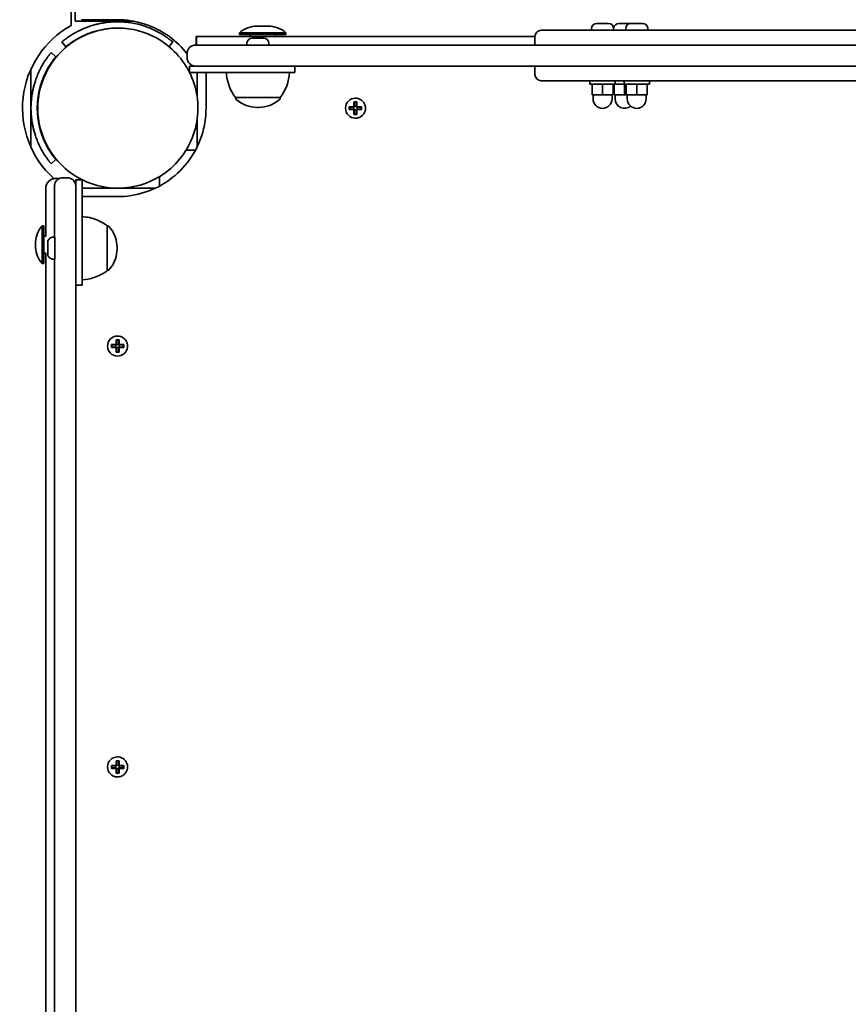
# Model space of a CAD drawing. Units: millimetres. Extents: x -7513 to 7647, y -3724 to 4004.
# Drawn here: x 1207 to 1600, y 400 to 868 of the extents above; entities that cross this region are included whole.
import ezdxf

# ---------------------------------------------------------------- set-up
doc = ezdxf.new("R2010")
doc.units = ezdxf.units.MM
doc.layers.add('Widoczne (ISO)', color=7, linetype='Continuous', lineweight=35)

msp = doc.modelspace()

# ---------------------------------------------------------------- linework, layer by layer
at = {"layer": 'Widoczne (ISO)'}
for p, q in [((1231.05, 864.87), (1231.05, 1610.15)), ((1233.04, 866.86), (1233.04, 1611.66)), ((1233.04, 866.86), (1233.04, 866.86)), ((1236.04, 866.86), (1233.04, 866.86)), ((1260.95, 866.86), (1236.04, 866.86)), ((1236.05, 867.61), (1253.05, 867.61)), ((1253.04, 866.61), (1253.03, 866.61)), ((1253.03, 866.61), (1253.03, 866.61)), ((1480.94, 865.86), (1481.19, 865.86)), ((1481.19, 865.86), (1481.44, 865.86)), ((1481.44, 865.86), (1483.38, 865.86)), ((1483.88, 865.86), (1483.89, 865.86)), ((1483.89, 865.86), (1485.82, 865.86)), ((1485.82, 865.86), (1486.08, 865.86)), ((1486.08, 865.86), (1486.32, 865.86)), ((1491.41, 865.86), (1491.65, 865.86)), ((1491.65, 865.86), (1491.9, 865.86)), ((1491.9, 865.86), (1493.84, 865.86)), ((1494.35, 865.86), (1494.35, 865.86)), ((1494.35, 865.86), (1496.29, 865.86)), ((1496.29, 865.86), (1496.54, 865.86)), ((1496.54, 865.86), (1496.79, 865.86)), ((1497.15, 865.86), (1497.39, 865.86)), ((1497.39, 865.86), (1497.65, 865.86)), ((1497.65, 865.86), (1499.58, 865.86)), ((1500.09, 865.86), (1500.09, 865.86)), ((1500.09, 865.86), (1502.03, 865.86)), ((1502.03, 865.86), (1502.28, 865.86)), ((1502.28, 865.86), (1502.53, 865.86)), ((1253.32, 863.61), (1253.32, 863.61)), ((1322.11, 861.36), (1311.03, 861.36)), ((1311.03, 860.56), (1311.03, 861.36)), ((1320.47, 864.57), (1319.58, 864.57)), ((1333.19, 861.36), (1322.11, 861.36)), ((1324.64, 864.57), (1323.74, 864.57)), ((1333.19, 860.56), (1333.19, 861.36)), ((1454.46, 862.56), (1472.58, 862.56)), ((1878.29, 862.56), (1472.58, 862.56)), ((1478.38, 863.3), (1478.38, 862.56)), ((1488.88, 863.3), (1488.88, 862.56)), ((1494.59, 863.3), (1494.59, 862.56)), ((1505.09, 863.3), (1505.09, 862.56)), ((1228.57, 854.71), (1226.65, 857.01)), ((1226.65, 857.01), (1226.66, 857.01)), ((1277.61, 854.84), (1279.43, 857.01)), ((1290.58, 859.56), (1290.69, 859.56)), ((1290.58, 855.56), (1290.58, 859.56)), ((1451.46, 859.56), (1290.69, 859.56)), ((1322.11, 860.56), (1311.03, 860.56)), ((1316.02, 860.56), (1316.02, 859.56)), ((1317.16, 858.86), (1317.4, 858.86)), ((1317.4, 858.86), (1317.66, 858.86)), ((1317.66, 858.86), (1319.59, 858.86)), ((1320.1, 858.86), (1320.1, 858.86)), ((1320.1, 858.86), (1322.04, 858.86)), ((1322.04, 858.86), (1322.29, 858.86)), ((1333.19, 860.56), (1322.11, 860.56)), ((1322.29, 858.86), (1322.54, 858.86)), ((1328.19, 860.56), (1328.19, 859.56)), ((1451.46, 855.56), (1451.46, 859.56)), ((1221.6, 851.95), (1221.59, 851.95)), ((1223.89, 850.02), (1221.6, 851.95)), ((1228.58, 854.71), (1228.57, 854.71)), ((1290.35, 855.56), (1290.21, 855.56)), ((1290.35, 855.56), (1324.66, 855.56)), ((1314.6, 856.3), (1314.6, 855.56)), ((1981.85, 855.56), (1324.66, 855.56)), ((1325.1, 856.3), (1325.1, 855.56)), ((1286.21, 851.56), (1286.21, 849.56)), ((1212, 842.56), (1212, 808.56)), ((1287.33, 842.61), (1287.33, 845.56)), ((1287.34, 845.56), (1287.33, 845.56)), ((1290.34, 845.56), (1287.34, 845.56)), ((1287.34, 842.6), (1287.34, 845.56)), ((1287.36, 842.56), (1319.85, 842.56)), ((1290.34, 845.56), (1290.35, 845.56)), ((1324.66, 845.56), (1290.35, 845.56)), ((1290.95, 842.56), (1290.95, 831.17)), ((1290.95, 831.2), (1290.95, 842.56)), ((1290.95, 831.17), (1290.95, 842.56)), ((1290.95, 842.56), (1290.95, 831.2)), ((1295.2, 825.56), (1295.2, 842.56)), ((1337.34, 842.56), (1319.85, 842.56)), ((1324.66, 845.56), (1979.89, 845.56)), ((1337.34, 842.56), (1337.34, 845.56)), ((1451.46, 841.56), (1451.46, 845.56)), ((1454.46, 838.56), (1472.58, 838.56)), ((1878.29, 838.56), (1472.58, 838.56)), ((1477.63, 836.96), (1477.63, 838.56)), ((1489.63, 836.96), (1489.63, 838.56)), ((1493.84, 836.96), (1493.84, 838.56)), ((1505.84, 836.96), (1505.84, 838.56)), ((1477.63, 836.96), (1489.63, 836.96)), ((1478.63, 836.96), (1478.63, 831.96)), ((1478.63, 836.96), (1478.63, 831.96)), ((1483.63, 836.96), (1483.63, 831.96)), ((1488.63, 836.96), (1488.63, 831.96)), ((1489.1, 836.96), (1489.1, 831.96)), ((1489.1, 836.96), (1489.1, 831.96)), ((1489.63, 836.96), (1493.84, 836.96)), ((1493.84, 836.96), (1505.84, 836.96)), ((1494.1, 836.96), (1494.1, 831.96)), ((1494.84, 836.96), (1494.84, 831.96)), ((1494.84, 836.96), (1494.84, 831.96)), ((1499.84, 836.96), (1499.84, 831.96)), ((1504.84, 836.96), (1504.84, 831.96)), ((1309.2, 830.56), (1330.5, 830.56)), ((1309.2, 830.56), (1309.2, 830.5)), ((1330.5, 830.56), (1330.5, 830.5)), ((1365.51, 828.5), (1366.9, 828.5)), ((1365.7, 828.31), (1366.71, 828.31)), ((1366.2, 830.31), (1366.2, 830.31)), ((1366.7, 826.31), (1366.71, 828.31)), ((1478.63, 831.96), (1478.63, 831.96)), ((1478.63, 831.96), (1483.63, 831.96)), ((1479.13, 831.96), (1479.13, 829.96)), ((1483.63, 831.96), (1488.63, 831.96)), ((1488.13, 831.96), (1488.13, 829.96)), ((1489.1, 831.96), (1489.1, 831.96)), ((1489.1, 831.96), (1494.1, 831.96)), ((1489.6, 831.96), (1489.6, 829.96)), ((1494.1, 831.96), (1494.84, 831.96)), ((1494.84, 831.96), (1494.84, 831.96)), ((1494.84, 831.96), (1499.84, 831.96)), ((1495.34, 831.96), (1495.34, 829.96)), ((1499.84, 831.96), (1504.84, 831.96)), ((1504.34, 831.96), (1504.34, 829.96)), ((1319.56, 825.91), (1320.14, 825.91)), ((1363.26, 826.26), (1365.51, 826.26)), ((1365.51, 824.86), (1363.26, 824.86)), ((1365.51, 826.06), (1363.46, 826.06)), ((1363.46, 825.06), (1365.51, 825.06)), ((1365.45, 826.06), (1365.45, 825.06)), ((1366.7, 826.31), (1365.71, 826.31)), ((1366.7, 824.81), (1365.71, 824.81)), ((1366.7, 826.26), (1366.7, 826.31)), ((1366.71, 826.26), (1366.7, 826.26)), ((1366.7, 826.26), (1366.9, 826.06)), ((1366.9, 825.06), (1366.7, 824.86)), ((1366.7, 824.86), (1366.71, 824.86)), ((1366.7, 824.81), (1366.7, 824.86)), ((1366.71, 822.81), (1366.7, 824.81)), ((1366.9, 826.26), (1369.15, 826.26)), ((1366.9, 826.06), (1366.91, 826.06)), ((1366.91, 825.06), (1366.9, 825.06)), ((1369.15, 824.86), (1366.9, 824.86)), ((1368.96, 826.06), (1366.91, 826.06)), ((1366.91, 825.06), (1368.96, 825.06)), ((1366.95, 826.06), (1366.95, 825.06)), ((1368.96, 826.06), (1368.96, 825.06)), ((1290.95, 819.95), (1290.95, 808.56)), ((1290.95, 808.56), (1290.95, 819.95)), ((1290.95, 808.56), (1290.95, 819.93)), ((1290.95, 819.92), (1290.95, 808.56)), ((1366.9, 822.62), (1365.51, 822.62)), ((1365.7, 822.81), (1366.71, 822.81)), ((1366.2, 820.81), (1366.2, 820.81)), ((1285.69, 805.56), (1290.14, 805.56)), ((1290.95, 807.56), (1290.95, 807.56)), ((1221.6, 799.17), (1223.89, 801.1)), ((1221.59, 799.17), (1221.6, 799.17)), ((1223.9, 792.19), (1223.8, 792.19)), ((1225.6, 792.19), (1223.9, 792.19)), ((1227.29, 792.51), (1227.17, 792.51)), ((1229.29, 792.51), (1227.29, 792.51)), ((1233.28, 788.84), (1233.28, 791.51)), ((1233.28, 791.51), (1233.28, 791.51)), ((1236.28, 791.51), (1233.28, 791.51)), ((1233.28, 791.51), (1233.28, 788.76)), ((1236.28, 791.51), (1236.28, 759.01)), ((1273.15, 793.09), (1273.15, 788.57)), ((1273.15, 788.57), (1273.15, 793.09)), ((1219.05, 787.44), (1219.05, 764.68)), ((1236.28, 787.51), (1253.32, 787.51)), ((1253.32, 787.51), (1270.15, 787.51)), ((1253.32, 787.51), (1253.32, 787.51)), ((1270.15, 787.51), (1271.05, 787.51)), ((1253.15, 783.51), (1236.28, 783.51)), ((1218.15, 769.68), (1217.35, 769.68)), ((1248.28, 769.66), (1248.34, 769.66)), ((1219.15, 764.68), (1218.15, 764.68)), ((1222.54, 764.26), (1223.28, 764.26)), ((1219.98, 761.46), (1219.98, 761.01)), ((1219.98, 761.01), (1219.98, 761.46)), ((1219.98, 761.2), (1219.98, 760.01)), ((1219.98, 760.01), (1219.98, 761.2)), ((1219.98, 761.01), (1219.98, 761.01)), ((1219.98, 760.01), (1219.98, 759.26)), ((1219.98, 760.01), (1219.98, 760.01)), ((1219.98, 759.26), (1219.98, 760.01)), ((1219.98, 758.76), (1219.98, 758.01)), ((1219.98, 758.17), (1219.98, 758.76)), ((1219.98, 758.17), (1219.98, 758.17)), ((1220, 759.01), (1220, 759.01)), ((1218.15, 756.68), (1219.15, 756.68)), ((1219.05, 756.68), (1219.05, 72.54)), ((1219.98, 758.01), (1219.98, 756.82)), ((1219.98, 756.82), (1219.98, 758.01)), ((1219.98, 757.01), (1219.98, 756.56)), ((1219.98, 757.01), (1219.98, 757.01)), ((1219.98, 756.56), (1219.98, 757.01)), ((1222.54, 753.76), (1223.28, 753.76)), ((1218.15, 751.68), (1217.35, 751.68)), ((1248.28, 748.36), (1248.34, 748.36)), ((1236.28, 741.51), (1233.29, 741.51)), ((1253.15, 717.26), (1253.15, 717.26)), ((1250.21, 713.21), (1252.46, 713.21)), ((1252.46, 711.81), (1250.21, 711.81)), ((1252.46, 713.01), (1250.41, 713.01)), ((1250.41, 712.01), (1252.46, 712.01)), ((1252.4, 713.01), (1252.4, 712.01)), ((1252.46, 715.45), (1253.85, 715.45)), ((1252.65, 715.26), (1253.66, 715.26)), ((1253.65, 713.26), (1252.66, 713.26)), ((1253.65, 711.76), (1252.66, 711.76)), ((1253.65, 713.26), (1253.66, 715.26)), ((1253.65, 713.21), (1253.65, 713.26)), ((1253.66, 713.21), (1253.65, 713.21)), ((1253.65, 713.21), (1253.85, 713.01)), ((1253.85, 712.01), (1253.65, 711.81)), ((1253.65, 711.81), (1253.66, 711.81)), ((1253.65, 711.76), (1253.65, 711.81)), ((1253.66, 709.76), (1253.65, 711.76)), ((1253.85, 713.21), (1256.1, 713.21)), ((1253.85, 713.01), (1253.86, 713.01)), ((1253.86, 712.01), (1253.85, 712.01)), ((1256.1, 711.81), (1253.85, 711.81)), ((1255.91, 713.01), (1253.86, 713.01)), ((1253.86, 712.01), (1255.91, 712.01)), ((1253.9, 713.01), (1253.9, 712.01)), ((1255.91, 713.01), (1255.91, 712.01)), ((1253.85, 709.57), (1252.46, 709.57)), ((1252.65, 709.76), (1253.66, 709.76)), ((1253.15, 707.76), (1253.15, 707.76)), ((1252.46, 515.45), (1253.85, 515.45)), ((1252.65, 515.26), (1253.66, 515.26)), ((1253.15, 517.26), (1253.15, 517.26)), ((1253.65, 513.26), (1253.66, 515.26)), ((1250.21, 513.21), (1252.46, 513.21)), ((1252.46, 511.81), (1250.21, 511.81)), ((1252.46, 513.01), (1250.41, 513.01)), ((1250.41, 512.01), (1252.46, 512.01)), ((1252.4, 513.01), (1252.4, 512.01)), ((1253.65, 513.26), (1252.66, 513.26)), ((1253.65, 511.76), (1252.66, 511.76)), ((1253.65, 513.21), (1253.65, 513.26)), ((1253.66, 513.21), (1253.65, 513.21)), ((1253.65, 513.21), (1253.85, 513.01)), ((1253.85, 512.01), (1253.65, 511.81)), ((1253.65, 511.81), (1253.66, 511.81)), ((1253.65, 511.76), (1253.65, 511.81)), ((1253.66, 509.76), (1253.65, 511.76)), ((1253.85, 513.21), (1256.1, 513.21)), ((1253.85, 513.01), (1253.86, 513.01)), ((1253.86, 512.01), (1253.85, 512.01)), ((1256.1, 511.81), (1253.85, 511.81)), ((1255.91, 513.01), (1253.86, 513.01)), ((1253.86, 512.01), (1255.91, 512.01)), ((1253.9, 513.01), (1253.9, 512.01)), ((1255.91, 513.01), (1255.91, 512.01)), ((1253.85, 509.57), (1252.46, 509.57)), ((1252.65, 509.76), (1253.66, 509.76)), ((1253.15, 507.76), (1253.15, 507.76))]:
    msp.add_line(p, q, dxfattribs=at)
for centre, radius, start, end in [((1480.94, 863.3), 2.56, 90, 180), ((1486.32, 863.3), 2.56, 0, 90), ((1491.41, 863.3), 2.56, 90, 173.2361), ((1497.15, 863.3), 2.56, 90, 180), ((1496.79, 863.3), 2.56, 85.9397, 90), ((1502.53, 863.3), 2.56, 0, 90), ((1319.58, 851.57), 13, 90, 131.1274), ((1320.47, 851.57), 13, 82.785, 90), ((1323.74, 851.57), 13, 90, 97.215), ((1324.64, 851.57), 13, 48.8726, 90), ((1454.46, 859.56), 3, 90, 180), ((1317.16, 856.3), 2.56, 90, 180), ((1322.54, 856.3), 2.56, 0, 90), ((1290.21, 851.56), 4, 90, 180), ((1290.21, 849.56), 4, 180, 270), ((1326.82, 843.74), 22, 183.062, 216.7891), ((1312.88, 843.74), 22, 323.2109, 356.938), ((1454.46, 841.56), 3, 180, 270), ((1310.2, 830.5), 1, 180, 228.0408), ((1319.56, 840.91), 15, 228.0408, 270), ((1320.14, 840.91), 15, 270, 311.9592), ((1329.5, 830.5), 1, 311.9592, 0), ((1366.2, 825.56), 4.75, 90, 270), ((1483.63, 829.96), 4.5, 180, 0), ((1494.1, 829.96), 4.5, 180, 309.6472), ((1499.84, 829.96), 4.5, 180, 0), ((1223.8, 787.44), 4.75, 90, 180), ((1253.15, 712.51), 4.75, 90, 270), ((1253.15, 512.51), 4.75, 90, 270)]:
    msp.add_arc(centre, radius, start, end, dxfattribs=at)
for centre, major_axis, ratio, start_param, end_param in [((1253.03, 825.56), (0, 41.05), 1, 0, 0.324061), ((1253.04, 825.56), (-13.07, 38.91), 1, 5.635064, 6.283185), ((1253.03, 825.56), (-3, 40.94), 1, 6.209991, 6.283185), ((1253.03, 825.56), (0, 41.05), 1, 0, 0.073147), ((1253.05, 825.56), (0, 45.05), 1, 0.510194, 2.407921), ((1253.32, 825.56), (0, 38.05), 1, 0, 3.141593), ((1253.04, 825.56), (0.14, 38.05), 1, 0, 0.296467), ((1253.03, 825.56), (0.14, 38.05), 1, 0, 0.003553), ((1253.03, 825.56), (0.01, 38.05), 1, 6.279633, 6.283185), ((1253.03, 825.56), (0.01, 38.05), 1, 6.279633, 6.283185), ((1290.69, 854.81), (0, 4.75), 0.000178, 4.870946, 6.283183), ((1211.99, 842.56), (0, 3), 0.000178, 4.712389, 5.256241), ((1253.05, 825.56), (-13.07, 38.91), 1, 0.922675, 1.570796), ((1253.03, 825.56), (-13.07, -38.91), 1, 4.712389, 5.008475), ((1253.05, 825.56), (-10.99, -36.43), 1, 4.712389, 5.298219), ((1253.03, 825.56), (1.02, 41.04), 1, 1.522408, 1.570796), ((1253.03, 825.56), (-3, -40.94), 1, 4.712389, 4.76279), ((1365.5, 825.56), (0, -9.3), 0.000178, 1.646079, 1.892438), ((1365.7, 825.56), (0, 9.11), 0.000178, 4.789266, 5.018883), ((1366.7, 825.56), (0, -9.11), 0.000178, 1.647673, 1.87729), ((1366.9, 825.56), (0, 9.3), 0.000178, 4.787671, 5.034031), ((1253.03, 825.56), (0.93, -41.04), 1, 4.712389, 4.76279), ((1253.03, 825.56), (-3, 40.94), 1, 1.522408, 1.570796), ((1253.03, 825.56), (1.15, -41.03), 1, 4.712389, 5.008475), ((1363.26, 825.56), (0, -8.85), 0.000178, 1.491685, 1.649908), ((1363.45, 825.56), (0, 8.71), 0.000178, 4.653955, 4.770823), ((1442.02, 902.58), (-80.86, -80.86), 0.000031, 0.329257, 0.333061), ((1365.5, 825.56), (0, -9.3), 0.000178, 1.249155, 1.495514), ((1365.7, 825.56), (0, 9.11), 0.000178, 4.405895, 4.635512), ((1366.7, 825.56), (0, -9.11), 0.000178, 1.264302, 1.49392), ((1290.39, 748.54), (80.86, 80.86), 0.000031, 5.950187, 5.953991), ((1366.9, 825.56), (0, 9.3), 0.000178, 4.390747, 4.637107), ((1368.95, 825.56), (0, 8.71), 0.000178, 4.653955, 4.770823), ((1369.14, 825.56), (0, 8.85), 0.000178, 4.633278, 4.7915), ((1211.99, 808.56), (0, 3), 0.000178, 4.168535, 4.712388), ((1290.95, 808.56), (0, -1), 0.000178, 0, 1.570796), ((1290.95, 808.56), (0, -1), 0.000178, 4.712389, 6.283185), ((1290.95, 808.56), (0, 3), 0.000178, 1.570797, 2.069075), ((1290.95, 808.56), (0, -3), 0.000178, 1.076165, 1.570796), ((1217.35, 760.68), (0, -9), 0.000178, 6.282981, 9.424982), ((1218.15, 760.68), (0, -9), 0.000178, 0, 3.141593), ((1248.28, 759.01), (0, 10.65), 0.000178, 3.141726, 6.283052), ((1223.28, 759.01), (0, 5.25), 0.000178, 3.141593, 6.283185), ((1219.98, 757.98), (0, 0.189), 0.000178, 4.856587, 6.374189), ((1236.28, 759.01), (0, -17.5), 0.000178, 0, 1.570796), ((1250.21, 712.51), (0, -8.85), 0.000178, 1.491685, 1.649908), ((1250.4, 712.51), (0, 8.71), 0.000178, 4.653955, 4.770823), ((1252.45, 712.51), (0, -9.3), 0.000178, 1.646079, 1.892438), ((1328.97, 789.53), (-80.86, -80.86), 0.000031, 0.329257, 0.333061), ((1252.45, 712.51), (0, -9.3), 0.000178, 1.249155, 1.495514), ((1252.65, 712.51), (0, 9.11), 0.000178, 4.789266, 5.018883), ((1252.65, 712.51), (0, 9.11), 0.000178, 4.405895, 4.635512), ((1253.65, 712.51), (0, -9.11), 0.000178, 1.647673, 1.87729), ((1253.65, 712.51), (0, -9.11), 0.000178, 1.264302, 1.49392), ((1177.34, 635.49), (80.86, 80.86), 0.000031, 5.950187, 5.953991), ((1253.85, 712.51), (0, 9.3), 0.000178, 4.787671, 5.034031), ((1253.85, 712.51), (0, 9.3), 0.000178, 4.390747, 4.637107), ((1255.9, 712.51), (0, 8.71), 0.000178, 4.653955, 4.770823), ((1256.09, 712.51), (0, 8.85), 0.000178, 4.633278, 4.7915), ((1252.45, 512.51), (0, -9.3), 0.000178, 1.646079, 1.892438), ((1252.65, 512.51), (0, 9.11), 0.000178, 4.789266, 5.018883), ((1253.65, 512.51), (0, -9.11), 0.000178, 1.647673, 1.87729), ((1253.85, 512.51), (0, 9.3), 0.000178, 4.787671, 5.034031), ((1250.21, 512.51), (0, -8.85), 0.000178, 1.491685, 1.649908), ((1250.4, 512.51), (0, 8.71), 0.000178, 4.653955, 4.770823), ((1328.97, 589.53), (-80.86, -80.86), 0.000031, 0.329257, 0.333061), ((1252.45, 512.51), (0, -9.3), 0.000178, 1.249155, 1.495514), ((1252.65, 512.51), (0, 9.11), 0.000178, 4.405895, 4.635512), ((1253.65, 512.51), (0, -9.11), 0.000178, 1.264302, 1.49392), ((1177.34, 435.49), (80.86, 80.86), 0.000031, 5.950187, 5.953991), ((1253.85, 512.51), (0, 9.3), 0.000178, 4.390747, 4.637107), ((1255.9, 512.51), (0, 8.71), 0.000178, 4.653955, 4.770823), ((1256.09, 512.51), (0, 8.85), 0.000178, 4.633278, 4.7915)]:
    msp.add_ellipse(centre, major_axis=major_axis, ratio=ratio, start_param=start_param, end_param=end_param, dxfattribs=at)
for points, knots in [([(1250.03, 866.5), (1249.34, 866.45), (1248.6, 866.38), (1247.25, 866.21), (1246.63, 866.11), (1245.66, 865.95), (1245.23, 865.86), (1244.67, 865.75), (1244.53, 865.72), (1244.53, 865.72), (1244.67, 865.75), (1245.23, 865.86), (1245.65, 865.94), (1246.63, 866.11), (1247.24, 866.21), (1248.6, 866.38), (1249.34, 866.45), (1250.03, 866.5)], [0.82915, 0.82915, 0.82915, 0.82915, 1.037571, 1.037571, 1.245992, 1.245992, 1.45392, 1.45392, 1.661847, 1.661847, 1.869357, 1.869357, 2.076867, 2.076867, 2.285706, 2.285706, 2.494544, 2.494544, 2.494544, 2.494544]), ([(1286.21, 851.41), (1283.79, 854.51), (1280.94, 857.27), (1274.2, 862.17), (1270.23, 864.19), (1261.85, 866.91), (1257.45, 867.61), (1253.05, 867.61)], [5.3744965, 5.3744965, 5.3744965, 5.3744965, 5.6548668, 5.6548668, 5.969026, 5.969026, 6.2831853, 6.2831853, 6.2831853, 6.2831853]), ([(1226.65, 857.01), (1226.64, 857.01), (1226.71, 857.06), (1227.01, 857.31), (1227.23, 857.49), (1227.83, 857.97), (1228.21, 858.26), (1229.09, 858.91), (1229.61, 859.28), (1230.73, 860.03), (1231.39, 860.45), (1232.84, 861.32), (1233.65, 861.76), (1235.35, 862.62), (1236.25, 863.04), (1238.1, 863.81), (1239.04, 864.16), (1239.96, 864.47)], [4.78935, 4.78935, 4.78935, 4.78935, 5.072119, 5.072119, 5.354888, 5.354888, 5.637657, 5.637657, 5.920426, 5.920426, 6.211438, 6.211438, 6.502449, 6.502449, 6.793461, 6.793461, 7.084472, 7.084472, 7.084472, 7.084472]), ([(1239.97, 864.47), (1239.05, 864.16), (1238.11, 863.81), (1236.27, 863.04), (1235.37, 862.62), (1233.66, 861.76), (1232.86, 861.32), (1231.4, 860.45), (1230.75, 860.03), (1229.62, 859.28), (1229.11, 858.91), (1228.22, 858.26), (1227.84, 857.97), (1227.24, 857.49), (1227.02, 857.31), (1226.73, 857.06), (1226.66, 857.01), (1226.66, 857.01)], [7.280835, 7.280835, 7.280835, 7.280835, 7.571846, 7.571846, 7.862858, 7.862858, 8.153869, 8.153869, 8.44488, 8.44488, 8.727649, 8.727649, 9.010419, 9.010419, 9.293188, 9.293188, 9.575957, 9.575957, 9.575957, 9.575957]), ([(1228.58, 854.71), (1228.58, 854.71), (1228.65, 854.77), (1228.95, 855.01), (1229.17, 855.19), (1229.77, 855.67), (1230.15, 855.96), (1231.04, 856.61), (1231.56, 856.97), (1232.69, 857.72), (1233.36, 858.13), (1234.84, 858.98), (1235.65, 859.41), (1237.38, 860.25), (1238.3, 860.65), (1240.17, 861.38), (1241.12, 861.71), (1242.06, 861.99)], [9.714721, 9.714721, 9.714721, 9.714721, 9.997532, 9.997532, 10.280344, 10.280344, 10.563155, 10.563155, 10.845966, 10.845966, 11.138496, 11.138496, 11.431026, 11.431026, 11.723556, 11.723556, 12.016086, 12.016086, 12.016086, 12.016086]), ([(1253.32, 787.51), (1257.38, 787.51), (1261.43, 788.17), (1269.14, 790.72), (1272.78, 792.62), (1279.3, 797.46), (1282.16, 800.41), (1286.81, 807.06), (1288.61, 810.76), (1290.93, 818.54), (1291.47, 822.61), (1291.23, 830.73), (1290.46, 834.77), (1287.68, 842.39), (1285.68, 845.98), (1280.64, 852.35), (1277.61, 855.12), (1270.83, 859.58), (1267.08, 861.27), (1259.95, 863.17), (1256.63, 863.61), (1253.32, 863.61)], [3.141593, 3.141593, 3.141593, 3.141593, 3.461593, 3.461593, 3.781593, 3.781593, 4.101593, 4.101593, 4.421593, 4.421593, 4.741593, 4.741593, 5.061593, 5.061593, 5.381593, 5.381593, 5.701593, 5.701593, 6.021593, 6.021593, 6.283185, 6.283185, 6.283185, 6.283185]), ([(1279.43, 857.01), (1279.43, 857.01), (1279.36, 857.06), (1279.07, 857.31), (1278.84, 857.49), (1278.24, 857.97), (1277.87, 858.26), (1276.98, 858.91), (1276.47, 859.28), (1275.34, 860.03), (1274.69, 860.45), (1273.23, 861.32), (1272.43, 861.76), (1270.72, 862.62), (1269.82, 863.04), (1267.98, 863.81), (1267.04, 864.16), (1266.12, 864.47)], [9.577533, 9.577533, 9.577533, 9.577533, 9.860097, 9.860097, 10.142867, 10.142867, 10.425636, 10.425636, 10.708405, 10.708405, 10.999416, 10.999416, 11.290428, 11.290428, 11.581439, 11.581439, 11.872451, 11.872451, 11.872451, 11.872451]), ([(1214.12, 838.63), (1214.42, 839.55), (1214.78, 840.49), (1215.55, 842.34), (1215.97, 843.24), (1216.83, 844.94), (1217.27, 845.74), (1218.14, 847.2), (1218.56, 847.86), (1219.31, 848.98), (1219.68, 849.5), (1220.33, 850.38), (1220.62, 850.76), (1221.1, 851.36), (1221.28, 851.58), (1221.53, 851.88), (1221.59, 851.95), (1221.59, 851.95)], [2.492856, 2.492856, 2.492856, 2.492856, 2.783868, 2.783868, 3.074879, 3.074879, 3.36589, 3.36589, 3.656902, 3.656902, 3.939671, 3.939671, 4.22244, 4.22244, 4.505209, 4.505209, 4.787979, 4.787979, 4.787979, 4.787979]), ([(1221.6, 851.95), (1221.6, 851.95), (1221.54, 851.88), (1221.3, 851.58), (1221.11, 851.36), (1220.64, 850.76), (1220.34, 850.38), (1219.69, 849.5), (1219.33, 848.98), (1218.57, 847.86), (1218.15, 847.2), (1217.29, 845.74), (1216.85, 844.94), (1215.98, 843.24), (1215.57, 842.34), (1214.79, 840.49), (1214.44, 839.55), (1214.13, 838.63)], [9.5775, 9.5775, 9.5775, 9.5775, 9.860097, 9.860097, 10.142867, 10.142867, 10.425636, 10.425636, 10.708405, 10.708405, 10.999416, 10.999416, 11.290428, 11.290428, 11.581439, 11.581439, 11.872451, 11.872451, 11.872451, 11.872451]), ([(1216.62, 836.55), (1216.9, 837.48), (1217.23, 838.44), (1217.96, 840.31), (1218.36, 841.23), (1219.19, 842.96), (1219.62, 843.77), (1220.47, 845.25), (1220.89, 845.91), (1221.63, 847.05), (1221.99, 847.56), (1222.65, 848.45), (1222.94, 848.83), (1223.41, 849.43), (1223.59, 849.66), (1223.84, 849.95), (1223.89, 850.02), (1223.89, 850.02)], [7.413356, 7.413356, 7.413356, 7.413356, 7.705886, 7.705886, 7.998416, 7.998416, 8.290946, 8.290946, 8.583476, 8.583476, 8.866287, 8.866287, 9.149098, 9.149098, 9.43191, 9.43191, 9.714549, 9.714549, 9.714549, 9.714549]), ([(1212.09, 828.56), (1212.14, 829.25), (1212.22, 829.99), (1212.39, 831.35), (1212.48, 831.97), (1212.65, 832.94), (1212.73, 833.36), (1212.84, 833.92), (1212.87, 834.06), (1212.87, 834.06), (1212.87, 834.06), (1212.84, 833.92), (1212.73, 833.36), (1212.65, 832.94), (1212.48, 831.97), (1212.39, 831.35), (1212.22, 829.99), (1212.15, 829.25), (1212.09, 828.56)], [-0.832697, -0.832697, -0.832697, -0.832697, -0.623858, -0.623858, -0.415019, -0.415019, -0.20751, -0.20751, 0, 0, 0, 0.20751, 0.20751, 0.415019, 0.415019, 0.623858, 0.623858, 0.832697, 0.832697, 0.832697, 0.832697]), ([(1366.2, 820.81), (1366.71, 820.81), (1367.22, 820.89), (1368.18, 821.21), (1368.64, 821.45), (1369.45, 822.05), (1369.81, 822.42), (1370.39, 823.25), (1370.61, 823.71), (1370.9, 824.68), (1370.97, 825.19), (1370.94, 826.21), (1370.84, 826.71), (1370.49, 827.66), (1370.24, 828.11), (1369.62, 828.9), (1369.24, 829.25), (1368.39, 829.81), (1367.92, 830.02), (1367.03, 830.26), (1366.62, 830.31), (1366.2, 830.31)], [4.712389, 4.712389, 4.712389, 4.712389, 5.032389, 5.032389, 5.352389, 5.352389, 5.672389, 5.672389, 5.992389, 5.992389, 6.312389, 6.312389, 6.632389, 6.632389, 6.952389, 6.952389, 7.272389, 7.272389, 7.592389, 7.592389, 7.853982, 7.853982, 7.853982, 7.853982]), ([(1253.15, 783.51), (1257.56, 783.51), (1261.96, 784.21), (1270.33, 786.93), (1274.31, 788.95), (1281.43, 794.13), (1284.58, 797.28), (1289.76, 804.41), (1291.78, 808.38), (1294.51, 816.75), (1295.2, 821.16), (1295.2, 825.56)], [1.570796, 1.570796, 1.570796, 1.570796, 1.884956, 1.884956, 2.199115, 2.199115, 2.513274, 2.513274, 2.827433, 2.827433, 3.141593, 3.141593, 3.141593, 3.141593]), ([(1212.09, 822.56), (1212.14, 821.87), (1212.22, 821.13), (1212.39, 819.78), (1212.48, 819.16), (1212.65, 818.18), (1212.73, 817.76), (1212.84, 817.2), (1212.87, 817.06), (1212.87, 817.06), (1212.84, 817.2), (1212.73, 817.76), (1212.65, 818.18), (1212.48, 819.15), (1212.39, 819.77), (1212.22, 821.13), (1212.14, 821.87), (1212.09, 822.56)], [0.82915, 0.82915, 0.82915, 0.82915, 1.037571, 1.037571, 1.245992, 1.245992, 1.45392, 1.45392, 1.661847, 1.661847, 1.869357, 1.869357, 2.076867, 2.076867, 2.285706, 2.285706, 2.494544, 2.494544, 2.494544, 2.494544]), ([(1223.89, 801.1), (1223.89, 801.1), (1223.84, 801.17), (1223.59, 801.46), (1223.41, 801.69), (1222.94, 802.29), (1222.65, 802.67), (1221.99, 803.56), (1221.63, 804.07), (1220.89, 805.21), (1220.47, 805.87), (1219.62, 807.35), (1219.19, 808.16), (1218.36, 809.89), (1217.96, 810.81), (1217.23, 812.68), (1216.9, 813.64), (1216.62, 814.57)], [9.714893, 9.714893, 9.714893, 9.714893, 9.997532, 9.997532, 10.280344, 10.280344, 10.563155, 10.563155, 10.845966, 10.845966, 11.138496, 11.138496, 11.431026, 11.431026, 11.723556, 11.723556, 12.016086, 12.016086, 12.016086, 12.016086]), ([(1221.59, 799.17), (1221.59, 799.17), (1221.53, 799.24), (1221.28, 799.54), (1221.1, 799.76), (1220.62, 800.36), (1220.33, 800.74), (1219.68, 801.63), (1219.31, 802.14), (1218.56, 803.26), (1218.14, 803.92), (1217.27, 805.38), (1216.83, 806.18), (1215.97, 807.88), (1215.55, 808.78), (1214.78, 810.63), (1214.42, 811.57), (1214.12, 812.49)], [4.78935, 4.78935, 4.78935, 4.78935, 5.072119, 5.072119, 5.354888, 5.354888, 5.637657, 5.637657, 5.920426, 5.920426, 6.211438, 6.211438, 6.502449, 6.502449, 6.793461, 6.793461, 7.084472, 7.084472, 7.084472, 7.084472]), ([(1214.13, 812.49), (1214.44, 811.57), (1214.79, 810.63), (1215.57, 808.78), (1215.98, 807.88), (1216.85, 806.18), (1217.29, 805.38), (1218.15, 803.92), (1218.57, 803.26), (1219.33, 802.14), (1219.69, 801.63), (1220.34, 800.74), (1220.64, 800.36), (1221.11, 799.76), (1221.3, 799.54), (1221.54, 799.24), (1221.6, 799.17), (1221.6, 799.17)], [7.280835, 7.280835, 7.280835, 7.280835, 7.571846, 7.571846, 7.862858, 7.862858, 8.153869, 8.153869, 8.44488, 8.44488, 8.727649, 8.727649, 9.010419, 9.010419, 9.293188, 9.293188, 9.575785, 9.575785, 9.575785, 9.575785]), ([(1223.17, 764.26), (1223.17, 765.43), (1223.17, 766.6), (1223.17, 770.44), (1223.17, 773.09), (1223.17, 777.88), (1223.17, 780.07), (1223.17, 783.75), (1223.17, 785.28), (1223.17, 787.47), (1223.17, 788.16), (1223.17, 788.46), (1223.17, 788.49), (1223.17, 788.52), (1223.17, 788.53), (1223.17, 788.55), (1223.17, 788.56), (1223.17, 788.58), (1223.17, 788.59), (1223.17, 788.62), (1223.17, 788.63), (1223.17, 788.66), (1223.17, 788.67), (1223.17, 788.72), (1223.18, 788.75), (1223.19, 788.92), (1223.21, 789.06), (1223.26, 789.35), (1223.29, 789.5), (1223.45, 790.04), (1223.64, 790.43), (1224.11, 791.12), (1224.41, 791.44), (1225.09, 791.95), (1225.47, 792.16), (1226.29, 792.44), (1226.73, 792.51), (1227.17, 792.51)], [0.493022, 0.493022, 0.493022, 0.493022, 0.843205, 0.843205, 1.671178, 1.671178, 2.499707, 2.499707, 3.328261, 3.328261, 4.156983, 4.156983, 4.290026, 4.290026, 4.33991, 4.33991, 4.358639, 4.358639, 4.369845, 4.369845, 4.375083, 4.375083, 4.380328, 4.380328, 4.390884, 4.390884, 4.432976, 4.432976, 4.478635, 4.478635, 4.603677, 4.603677, 4.731057, 4.731057, 4.858512, 4.858512, 4.989695, 4.989695, 4.989695, 4.989695]), ([(1229.29, 792.51), (1229.72, 792.51), (1230.16, 792.44), (1230.97, 792.16), (1231.36, 791.96), (1232.04, 791.45), (1232.34, 791.14), (1232.82, 790.44), (1233.01, 790.04), (1233.19, 789.43), (1233.23, 789.23), (1233.27, 788.93), (1233.28, 788.83), (1233.28, 788.72), (1233.29, 788.7), (1233.29, 788.66), (1233.29, 788.65), (1233.29, 788.63), (1233.29, 788.61), (1233.29, 788.59), (1233.29, 788.59), (1233.29, 788.57), (1233.29, 788.56), (1233.29, 788.54), (1233.29, 788.54), (1233.29, 788.51), (1233.29, 788.5), (1233.29, 788.42), (1233.29, 788.32), (1233.29, 787.74), (1233.29, 786.89), (1233.29, 784.42), (1233.29, 782.74), (1233.29, 778.79), (1233.29, 776.48), (1233.29, 771.53), (1233.29, 768.82), (1233.29, 763.35), (1233.29, 760.52), (1233.29, 756.58), (1233.29, 755.38), (1233.29, 754.2)], [0, 0, 0, 0, 0.129717, 0.129717, 0.25709, 0.25709, 0.384548, 0.384548, 0.512001, 0.512001, 0.575042, 0.575042, 0.603322, 0.603322, 0.610703, 0.610703, 0.615169, 0.615169, 0.621646, 0.621646, 0.628738, 0.628738, 0.640966, 0.640966, 0.670365, 0.670365, 0.758457, 0.758457, 1.02301, 1.02301, 1.825348, 1.825348, 2.657464, 2.657464, 3.48605, 3.48605, 4.314591, 4.314591, 5.143098, 5.143098, 5.515036, 5.515036, 5.515036, 5.515036]), ([(1236.28, 774.01), (1238.66, 773.88), (1241.04, 773.36), (1245.03, 771.77), (1246.74, 770.81), (1248.28, 769.66)], [0.000313, 0.000313, 0.000313, 0.000313, 0.713441, 0.713441, 1.290199, 1.290199, 1.290199, 1.290199]), ([(1214.15, 760.68), (1214.13, 761.14), (1214.14, 761.61), (1214.27, 763.44), (1214.6, 764.82), (1215.66, 767.4), (1216.42, 768.62), (1217.35, 769.68)], [0, 0, 0, 0, 0.1388575, 0.1388575, 0.5528208, 0.5528208, 0.9743997, 0.9743997, 0.9743997, 0.9743997]), ([(1248.34, 769.66), (1248.45, 769.66), (1248.56, 769.64), (1248.76, 769.57), (1248.86, 769.52), (1249, 769.42), (1249.04, 769.38), (1249.09, 769.33)], [0, 0, 0, 0, 0.0324298, 0.0324298, 0.06427321, 0.06427321, 0.08353751, 0.08353751, 0.08353751, 0.08353751]), ([(1249.09, 769.33), (1250.17, 768.12), (1251.07, 766.72), (1252.34, 763.77), (1252.74, 762.19), (1252.92, 760.07), (1252.94, 759.54), (1252.93, 759.01)], [0, 0, 0, 0, 0.486437, 0.486437, 0.964087, 0.964087, 1.123176, 1.123176, 1.123176, 1.123176]), ([(1219.98, 761.46), (1219.98, 761.58), (1219.98, 761.66), (1219.98, 761.69), (1219.98, 761.7), (1219.98, 761.71), (1219.98, 761.71), (1219.98, 761.72), (1219.98, 761.72), (1219.98, 761.72), (1219.98, 761.73), (1219.98, 761.74), (1219.98, 761.75), (1219.98, 761.77), (1219.98, 761.78), (1219.98, 761.81), (1219.98, 761.83), (1219.99, 761.89), (1219.99, 761.94), (1220.01, 762.13), (1220.04, 762.28), (1220.16, 762.68), (1220.28, 762.93), (1220.59, 763.38), (1220.78, 763.58), (1221.22, 763.91), (1221.46, 764.04), (1221.98, 764.21), (1222.26, 764.26), (1222.54, 764.26)], [0, 0, 0, 0, 0.0876165, 0.0876165, 0.0987182, 0.0987182, 0.1070477, 0.1070477, 0.1096342, 0.1096342, 0.1121902, 0.1121902, 0.1143986, 0.1143986, 0.118793, 0.118793, 0.1236314, 0.1236314, 0.1381434, 0.1381434, 0.1818031, 0.1818031, 0.2638135, 0.2638135, 0.3453659, 0.3453659, 0.4269374, 0.4269374, 0.5099818, 0.5099818, 0.5099818, 0.5099818]), ([(1217.35, 751.68), (1216.42, 752.74), (1215.66, 753.96), (1214.6, 756.54), (1214.27, 757.92), (1214.14, 759.75), (1214.13, 760.22), (1214.15, 760.68)], [0, 0, 0, 0, 0.4215789, 0.4215789, 0.8355422, 0.8355422, 0.9743997, 0.9743997, 0.9743997, 0.9743997]), ([(1219.98, 759.26), (1219.98, 759.55), (1219.98, 759.84), (1219.98, 760.37), (1219.98, 760.61), (1219.98, 760.97), (1219.98, 761.09), (1219.98, 761.2)], [0, 0, 0, 0, 0.0872646, 0.0872646, 0.1729556, 0.1729556, 0.2301333, 0.2301333, 0.2301333, 0.2301333]), ([(1219.98, 756.82), (1219.98, 756.99), (1219.98, 757.2), (1219.98, 757.66), (1219.98, 757.93), (1219.98, 758.38), (1219.98, 758.57), (1219.98, 758.76)], [0, 0, 0, 0, 0.0873877, 0.0873877, 0.173135, 0.173135, 0.2301321, 0.2301321, 0.2301321, 0.2301321]), ([(1252.93, 759.01), (1252.94, 758.48), (1252.92, 757.95), (1252.74, 755.83), (1252.34, 754.25), (1251.07, 751.3), (1250.17, 749.9), (1249.09, 748.69)], [0, 0, 0, 0, 0.159089, 0.159089, 0.636739, 0.636739, 1.123176, 1.123176, 1.123176, 1.123176]), ([(1222.54, 753.76), (1222.26, 753.76), (1221.98, 753.81), (1221.46, 753.98), (1221.22, 754.11), (1220.78, 754.44), (1220.59, 754.64), (1220.28, 755.09), (1220.16, 755.34), (1220.04, 755.73), (1220.02, 755.86), (1219.99, 756.06), (1219.99, 756.13), (1219.98, 756.22), (1219.98, 756.24), (1219.98, 756.26), (1219.98, 756.27), (1219.98, 756.28), (1219.98, 756.29), (1219.98, 756.3), (1219.98, 756.3), (1219.98, 756.31), (1219.98, 756.31), (1219.98, 756.32), (1219.98, 756.32), (1219.98, 756.34), (1219.98, 756.36), (1219.98, 756.43), (1219.98, 756.49), (1219.98, 756.56)], [0, 0, 0, 0, 0.0830188, 0.0830188, 0.1645378, 0.1645378, 0.2461105, 0.2461105, 0.3276814, 0.3276814, 0.3680706, 0.3680706, 0.3884054, 0.3884054, 0.3945389, 0.3945389, 0.396667, 0.396667, 0.3987562, 0.3987562, 0.4029729, 0.4029729, 0.4070739, 0.4070739, 0.4193637, 0.4193637, 0.4562866, 0.4562866, 0.5102418, 0.5102418, 0.5102418, 0.5102418]), ([(1223.17, 73.46), (1223.17, 117.48), (1223.17, 161.63), (1223.17, 251.94), (1223.17, 298.1), (1223.17, 390.5), (1223.17, 436.72), (1223.17, 529.12), (1223.17, 575.29), (1223.17, 665.59), (1223.17, 709.74), (1223.17, 753.76)], [1.4496222, 1.4496222, 1.4496222, 1.4496222, 1.4968984, 1.4968984, 1.5461637, 1.5461637, 1.595429, 1.595429, 1.6446943, 1.6446943, 1.6919704, 1.6919704, 1.6919704, 1.6919704]), ([(1233.29, 73.02), (1233.29, 116.82), (1233.29, 161.58), (1233.29, 252.27), (1233.29, 298.2), (1233.28, 390.45), (1233.28, 436.77), (1233.29, 529.02), (1233.29, 574.95), (1233.29, 665.64), (1233.29, 710.4), (1233.29, 754.2)], [1.2455887, 1.2455887, 1.2455887, 1.2455887, 1.3756718, 1.3756718, 1.5057548, 1.5057548, 1.6358378, 1.6358378, 1.7659209, 1.7659209, 1.8960039, 1.8960039, 1.8960039, 1.8960039]), ([(1248.28, 748.36), (1246.37, 746.94), (1244.21, 745.81), (1240.12, 744.47), (1238.2, 744.11), (1236.28, 744.01)], [0, 0, 0, 0, 0.713441, 0.713441, 1.290038, 1.290038, 1.290038, 1.290038]), ([(1249.09, 748.69), (1249.01, 748.61), (1248.93, 748.54), (1248.74, 748.44), (1248.64, 748.4), (1248.47, 748.37), (1248.41, 748.36), (1248.34, 748.36)], [0, 0, 0, 0, 0.03242904, 0.03242904, 0.06427212, 0.06427212, 0.08353751, 0.08353751, 0.08353751, 0.08353751]), ([(1253.15, 707.76), (1253.66, 707.76), (1254.17, 707.84), (1255.13, 708.16), (1255.59, 708.4), (1256.4, 709), (1256.76, 709.37), (1257.34, 710.2), (1257.56, 710.66), (1257.85, 711.63), (1257.92, 712.14), (1257.89, 713.16), (1257.79, 713.66), (1257.44, 714.61), (1257.19, 715.06), (1256.57, 715.85), (1256.19, 716.2), (1255.34, 716.76), (1254.87, 716.97), (1253.98, 717.21), (1253.57, 717.26), (1253.15, 717.26)], [4.712389, 4.712389, 4.712389, 4.712389, 5.032389, 5.032389, 5.352389, 5.352389, 5.672389, 5.672389, 5.992389, 5.992389, 6.312389, 6.312389, 6.632389, 6.632389, 6.952389, 6.952389, 7.272389, 7.272389, 7.592389, 7.592389, 7.853982, 7.853982, 7.853982, 7.853982]), ([(1253.15, 507.76), (1253.66, 507.76), (1254.17, 507.84), (1255.13, 508.16), (1255.59, 508.4), (1256.4, 509), (1256.76, 509.37), (1257.34, 510.2), (1257.56, 510.66), (1257.85, 511.63), (1257.92, 512.14), (1257.89, 513.16), (1257.79, 513.66), (1257.44, 514.61), (1257.19, 515.06), (1256.57, 515.85), (1256.19, 516.2), (1255.34, 516.76), (1254.87, 516.97), (1253.98, 517.21), (1253.57, 517.26), (1253.15, 517.26)], [4.712389, 4.712389, 4.712389, 4.712389, 5.032389, 5.032389, 5.352389, 5.352389, 5.672389, 5.672389, 5.992389, 5.992389, 6.312389, 6.312389, 6.632389, 6.632389, 6.952389, 6.952389, 7.272389, 7.272389, 7.592389, 7.592389, 7.853982, 7.853982, 7.853982, 7.853982])]:
    msp.add_open_spline(points, degree=3, knots=knots, dxfattribs=at)
for points in [[(1481.03, 865.84), (1481.09, 865.85), (1481.14, 865.86), (1481.19, 865.86)], [(1481.44, 865.86), (1481.31, 865.86), (1481.17, 865.85), (1481.03, 865.84)], [(1483.63, 865.84), (1483.54, 865.85), (1483.46, 865.86), (1483.38, 865.86)], [(1483.63, 865.84), (1483.72, 865.85), (1483.8, 865.86), (1483.88, 865.86)], [(1483.89, 865.86), (1483.8, 865.86), (1483.72, 865.85), (1483.63, 865.84)], [(1486.23, 865.84), (1486.09, 865.85), (1485.95, 865.86), (1485.82, 865.86)], [(1486.08, 865.86), (1486.13, 865.86), (1486.18, 865.85), (1486.23, 865.84)], [(1491.5, 865.84), (1491.55, 865.85), (1491.6, 865.86), (1491.65, 865.86)], [(1491.9, 865.86), (1491.77, 865.86), (1491.64, 865.85), (1491.5, 865.84)], [(1494.1, 865.84), (1494.01, 865.85), (1493.92, 865.86), (1493.84, 865.86)], [(1494.1, 865.84), (1494.18, 865.85), (1494.27, 865.86), (1494.35, 865.86)], [(1494.35, 865.86), (1494.27, 865.86), (1494.18, 865.85), (1494.1, 865.84)], [(1496.69, 865.84), (1496.56, 865.85), (1496.42, 865.86), (1496.29, 865.86)], [(1496.54, 865.86), (1496.59, 865.86), (1496.64, 865.85), (1496.69, 865.84)], [(1497.24, 865.84), (1497.29, 865.85), (1497.34, 865.86), (1497.39, 865.86)], [(1497.65, 865.86), (1497.52, 865.86), (1497.38, 865.85), (1497.24, 865.84)], [(1499.84, 865.84), (1499.75, 865.85), (1499.67, 865.86), (1499.58, 865.86)], [(1499.84, 865.84), (1499.93, 865.85), (1500.01, 865.86), (1500.09, 865.86)], [(1500.09, 865.86), (1500.01, 865.86), (1499.93, 865.85), (1499.84, 865.84)], [(1502.44, 865.84), (1502.3, 865.85), (1502.16, 865.86), (1502.03, 865.86)], [(1502.28, 865.86), (1502.33, 865.86), (1502.38, 865.85), (1502.44, 865.84)], [(1317.66, 858.86), (1317.53, 858.86), (1317.39, 858.85), (1317.25, 858.84)], [(1317.25, 858.84), (1317.3, 858.85), (1317.35, 858.86), (1317.4, 858.86)], [(1319.85, 858.84), (1319.76, 858.85), (1319.67, 858.86), (1319.59, 858.86)], [(1320.1, 858.86), (1320.02, 858.86), (1319.94, 858.85), (1319.85, 858.84)], [(1319.85, 858.84), (1319.93, 858.85), (1320.02, 858.86), (1320.1, 858.86)], [(1322.45, 858.84), (1322.31, 858.85), (1322.17, 858.86), (1322.04, 858.86)], [(1322.29, 858.86), (1322.34, 858.86), (1322.39, 858.85), (1322.45, 858.84)], [(1290.03, 845.56), (1290.03, 845.56), (1290.03, 845.56), (1290.03, 845.56)], [(1365.7, 828.31), (1365.63, 828.37), (1365.57, 828.44), (1365.51, 828.5)], [(1366.71, 828.31), (1366.78, 828.37), (1366.84, 828.44), (1366.9, 828.5)], [(1363.26, 826.26), (1363.33, 826.2), (1363.39, 826.13), (1363.46, 826.07)], [(1363.26, 824.86), (1363.33, 824.92), (1363.39, 824.99), (1363.46, 825.05)], [(1365.51, 826.26), (1365.54, 826.23), (1365.57, 826.19), (1365.61, 826.16)], [(1365.51, 824.86), (1365.54, 824.89), (1365.57, 824.93), (1365.61, 824.96)], [(1366.9, 826.26), (1366.87, 826.23), (1366.84, 826.19), (1366.81, 826.16)], [(1366.9, 824.86), (1366.87, 824.89), (1366.84, 824.93), (1366.81, 824.96)], [(1368.96, 826.07), (1369.02, 826.13), (1369.08, 826.2), (1369.15, 826.26)], [(1368.96, 825.05), (1369.02, 824.99), (1369.08, 824.92), (1369.15, 824.86)], [(1365.51, 822.62), (1365.57, 822.68), (1365.63, 822.75), (1365.7, 822.81)], [(1366.9, 822.62), (1366.84, 822.68), (1366.78, 822.75), (1366.71, 822.81)], [(1220, 761.61), (1219.98, 761.47), (1219.98, 761.33), (1219.98, 761.2)], [(1219.98, 761.46), (1219.98, 761.5), (1219.98, 761.56), (1220, 761.61)], [(1219.98, 761.2), (1219.98, 761.22), (1219.98, 761.23), (1219.98, 761.24)], [(1219.98, 759.26), (1219.98, 759.18), (1219.98, 759.1), (1220, 759.01)], [(1220, 759.01), (1219.98, 759.1), (1219.98, 759.18), (1219.98, 759.26)], [(1220, 759.01), (1219.98, 758.92), (1219.98, 758.84), (1219.98, 758.76)], [(1219.98, 758.76), (1219.98, 758.84), (1219.98, 758.92), (1220, 759.01)], [(1219.98, 756.82), (1219.98, 756.69), (1219.98, 756.55), (1220, 756.41)], [(1219.98, 756.78), (1219.98, 756.79), (1219.98, 756.8), (1219.98, 756.82)], [(1220, 756.41), (1219.98, 756.46), (1219.98, 756.52), (1219.98, 756.56)], [(1250.21, 713.21), (1250.28, 713.15), (1250.34, 713.08), (1250.41, 713.02)], [(1250.21, 711.81), (1250.28, 711.87), (1250.34, 711.94), (1250.41, 712)], [(1252.65, 715.26), (1252.58, 715.32), (1252.52, 715.39), (1252.46, 715.45)], [(1252.46, 713.21), (1252.49, 713.18), (1252.52, 713.14), (1252.56, 713.11)], [(1252.46, 711.81), (1252.49, 711.84), (1252.52, 711.88), (1252.56, 711.91)], [(1253.66, 715.26), (1253.73, 715.32), (1253.79, 715.39), (1253.85, 715.45)], [(1253.85, 713.21), (1253.82, 713.18), (1253.79, 713.14), (1253.76, 713.11)], [(1253.85, 711.81), (1253.82, 711.84), (1253.79, 711.88), (1253.76, 711.91)], [(1255.91, 713.02), (1255.97, 713.08), (1256.03, 713.15), (1256.1, 713.21)], [(1255.91, 712), (1255.97, 711.94), (1256.03, 711.87), (1256.1, 711.81)], [(1252.46, 709.57), (1252.52, 709.63), (1252.58, 709.7), (1252.65, 709.76)], [(1253.85, 709.57), (1253.79, 709.63), (1253.73, 709.7), (1253.66, 709.76)], [(1252.65, 515.26), (1252.58, 515.32), (1252.52, 515.39), (1252.46, 515.45)], [(1253.66, 515.26), (1253.73, 515.32), (1253.79, 515.39), (1253.85, 515.45)], [(1250.21, 513.21), (1250.28, 513.15), (1250.34, 513.08), (1250.41, 513.02)], [(1250.21, 511.81), (1250.28, 511.87), (1250.34, 511.94), (1250.41, 512)], [(1252.46, 513.21), (1252.49, 513.18), (1252.52, 513.14), (1252.56, 513.11)], [(1252.46, 511.81), (1252.49, 511.84), (1252.52, 511.88), (1252.56, 511.91)], [(1253.85, 513.21), (1253.82, 513.18), (1253.79, 513.14), (1253.76, 513.11)], [(1253.85, 511.81), (1253.82, 511.84), (1253.79, 511.88), (1253.76, 511.91)], [(1255.91, 513.02), (1255.97, 513.08), (1256.03, 513.15), (1256.1, 513.21)], [(1255.91, 512), (1255.97, 511.94), (1256.03, 511.87), (1256.1, 511.81)], [(1252.46, 509.57), (1252.52, 509.63), (1252.58, 509.7), (1252.65, 509.76)], [(1253.85, 509.57), (1253.79, 509.63), (1253.73, 509.7), (1253.66, 509.76)]]:
    msp.add_open_spline(points, degree=3, dxfattribs=at)
for points, weights in [([(1365.51, 825.06), (1365.55, 825.01), (1365.61, 824.96)], [1, 0.999996409343, 0.999996436386]), ([(1365.71, 826.26), (1365.66, 826.21), (1365.61, 826.16)], [1, 0.999996409341, 0.999996436384]), ([(1365.61, 824.96), (1365.66, 824.91), (1365.71, 824.86)], [0.999996436383, 0.99999640934, 1]), ([(1366.81, 826.16), (1366.75, 826.21), (1366.71, 826.26)], [0.999996436385, 0.999996409341, 1]), ([(1366.71, 824.86), (1366.75, 824.91), (1366.81, 824.96)], [1, 0.999996409341, 0.999996436384]), ([(1366.91, 826.06), (1366.86, 826.11), (1366.81, 826.16)], [1, 0.999996409343, 0.999996436386]), ([(1368.96, 826.06), (1368.96, 826.06), (1368.96, 826.07)], [1.08473776235, 1.08467217646, 1.08460634688]), ([(1368.96, 825.05), (1368.96, 825.06), (1368.96, 825.06)], [1.08460634688, 1.08467217646, 1.08473776235]), ([(1252.46, 712.01), (1252.5, 711.96), (1252.56, 711.91)], [1, 0.999996409343, 0.999996436386]), ([(1252.66, 713.21), (1252.61, 713.16), (1252.56, 713.11)], [1, 0.999996409341, 0.999996436384]), ([(1252.56, 711.91), (1252.61, 711.86), (1252.66, 711.81)], [0.999996436383, 0.99999640934, 1]), ([(1253.76, 713.11), (1253.7, 713.16), (1253.66, 713.21)], [0.999996436385, 0.999996409341, 1]), ([(1253.66, 711.81), (1253.7, 711.86), (1253.76, 711.91)], [1, 0.999996409341, 0.999996436384]), ([(1253.86, 713.01), (1253.81, 713.06), (1253.76, 713.11)], [1, 0.999996409343, 0.999996436386]), ([(1255.91, 713.01), (1255.91, 713.01), (1255.91, 713.02)], [1.08473776235, 1.08467217646, 1.08460634688]), ([(1255.91, 712), (1255.91, 712.01), (1255.91, 712.01)], [1.08460634688, 1.08467217646, 1.08473776235]), ([(1252.46, 512.01), (1252.5, 511.96), (1252.56, 511.91)], [1, 0.999996409343, 0.999996436386]), ([(1252.66, 513.21), (1252.61, 513.16), (1252.56, 513.11)], [1, 0.999996409341, 0.999996436384]), ([(1252.56, 511.91), (1252.61, 511.86), (1252.66, 511.81)], [0.999996436383, 0.99999640934, 1]), ([(1253.76, 513.11), (1253.7, 513.16), (1253.66, 513.21)], [0.999996436385, 0.999996409341, 1]), ([(1253.66, 511.81), (1253.7, 511.86), (1253.76, 511.91)], [1, 0.999996409341, 0.999996436384]), ([(1253.86, 513.01), (1253.81, 513.06), (1253.76, 513.11)], [1, 0.999996409343, 0.999996436386]), ([(1255.91, 513.01), (1255.91, 513.01), (1255.91, 513.02)], [1.08473776235, 1.08467217646, 1.08460634688]), ([(1255.91, 512), (1255.91, 512.01), (1255.91, 512.01)], [1.08460634688, 1.08467217646, 1.08473776235])]:
    msp.add_rational_spline(points, weights, degree=2, dxfattribs=at)

doc.saveas('drawing.dxf')
